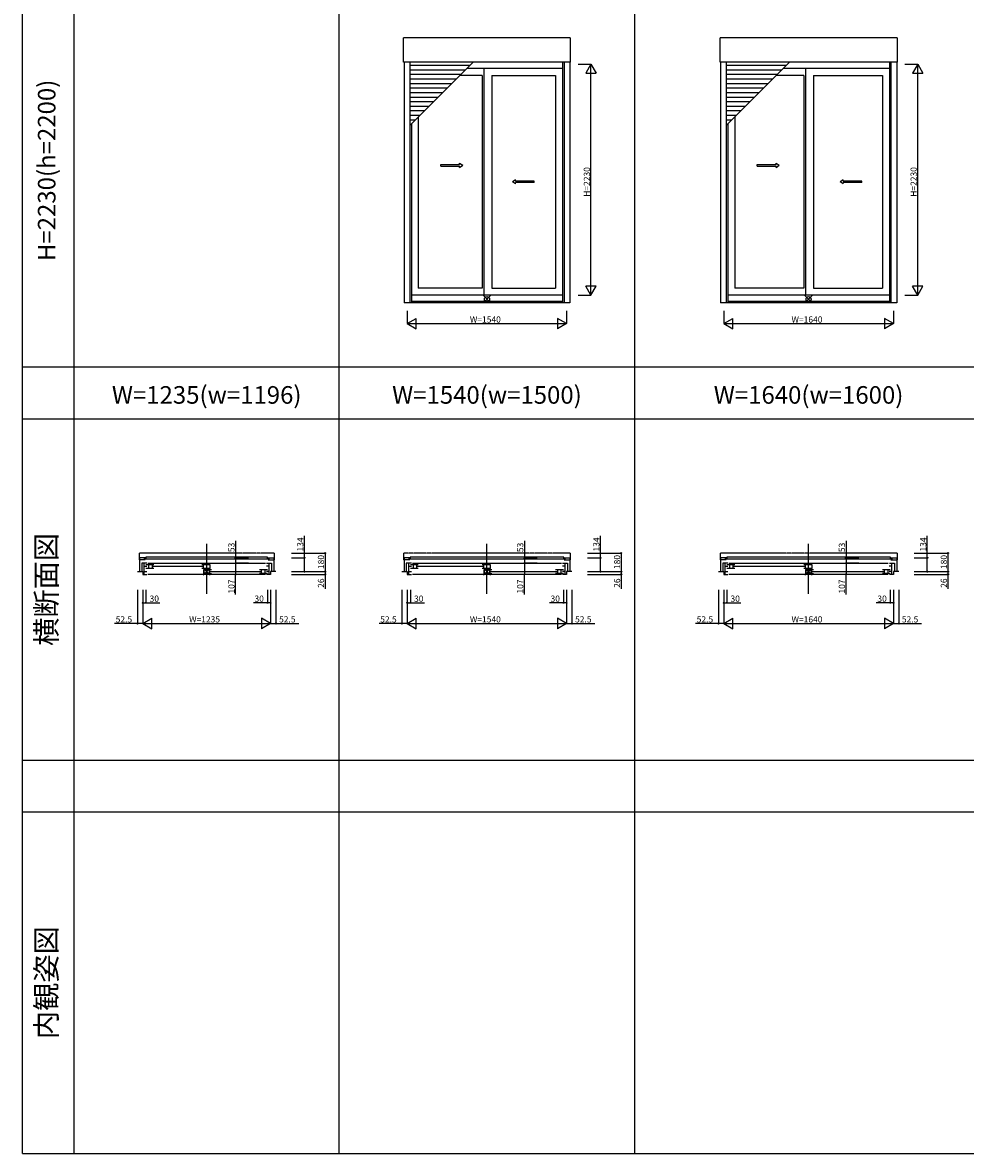
# Model space of a CAD drawing. Extents: x 0 to 27500, y 0 to 20000.
# Drawn here: x 0 to 9116, y 0 to 10928 of the extents above; entities that cross this region are included whole.
import ezdxf
from ezdxf.enums import TextEntityAlignment as Align

# ---------------------------------------------------------------- set-up
doc = ezdxf.new("R2010")
doc.units = 0
doc.linetypes.add('YDIVIDE_1', pattern=[15, 10, -1, 1, -1, 1, -1])
doc.layers.get('0').update_dxf_attribs({"linetype": 'CONTINUOUS'})
for name, color, linetype in [('YKK_A1', 4, 'CONTINUOUS'), ('YKK_B1', 4, 'CONTINUOUS'), ('YKK_F1', 7, 'CONTINUOUS'), ('YKK_IN', 1, 'CONTINUOUS'), ('YKK_N1', 2, 'CONTINUOUS')]:
    doc.layers.add(name, color=color, linetype=linetype)
doc.styles.add('EXTFONT', font='txt.shx', dxfattribs={"height": 60, "bigfont": 'EXTFONT'})

msp = doc.modelspace()

# ---------------------------------------------------------------- linework, layer by layer
at = {"layer": 'YKK_A1'}
for p, q in [((3684, 10547, 0), (3684, 10781, 0)), ((5296, 10781, 0), (3684, 10781, 0)), ((5296, 10781, 0), (5296, 10547, 0)), ((6744, 10547, 0), (6744, 10781, 0)), ((8456, 10781, 0), (6744, 10781, 0)), ((8456, 10781, 0), (8456, 10547, 0)), ((5296, 10547, 0), (3684, 10547, 0)), ((3688, 10547, 0), (3688, 8219, 0)), ((3744, 10547, 0), (3744, 8219, 0)), ((3744, 9933, 0), (4357, 10547, 0)), ((4324, 10514, 0), (3744, 10514, 0)), ((5221, 10547, 0), (5221, 8219, 0)), ((5236, 10547, 0), (5236, 8219, 0)), ((5292, 10547, 0), (5292, 8219, 0)), ((8456, 10547, 0), (6744, 10547, 0)), ((6748, 10547, 0), (6748, 8219, 0)), ((6804, 10547, 0), (6804, 8219, 0)), ((6804, 9933, 0), (7417, 10547, 0)), ((7384, 10514, 0), (6804, 10514, 0)), ((8381, 10547, 0), (8381, 8219, 0)), ((8396, 10547, 0), (8396, 8219, 0)), ((8452, 10547, 0), (8452, 8219, 0)), ((4280, 10470, 0), (3744, 10470, 0)), ((4236, 10426, 0), (3744, 10426, 0)), ((4444, 10418, 0), (4228, 10418, 0)), ((5221, 10486, 0), (4297, 10486, 0)), ((4444, 10486, 0), (4444, 10486, 0)), ((4444, 10418, 0), (4444, 8363, 0)), ((4460, 10486, 0), (4460, 8294, 0)), ((4536, 10418, 0), (4536, 8363, 0)), ((4536, 10418, 0), (5154, 10418, 0)), ((5154, 10418, 0), (5154, 8363, 0)), ((7340, 10470, 0), (6804, 10470, 0)), ((7296, 10426, 0), (6804, 10426, 0)), ((7554, 10418, 0), (7288, 10418, 0)), ((8381, 10486, 0), (7357, 10486, 0)), ((7554, 10486, 0), (7554, 10486, 0)), ((7554, 10418, 0), (7554, 8363, 0)), ((7570, 10486, 0), (7570, 8294, 0)), ((7646, 10418, 0), (7646, 8363, 0)), ((7646, 10418, 0), (8314, 10418, 0)), ((8314, 10418, 0), (8314, 8363, 0)), ((4192, 10382, 0), (3744, 10382, 0)), ((4148, 10338, 0), (3744, 10338, 0)), ((4104, 10294, 0), (3744, 10294, 0)), ((7252, 10382, 0), (6804, 10382, 0)), ((7208, 10338, 0), (6804, 10338, 0)), ((7164, 10294, 0), (6804, 10294, 0)), ((4060, 10250, 0), (3744, 10250, 0)), ((4016, 10206, 0), (3744, 10206, 0)), ((7120, 10250, 0), (6804, 10250, 0)), ((7076, 10206, 0), (6804, 10206, 0)), ((3972, 10162, 0), (3744, 10162, 0)), ((3928, 10118, 0), (3744, 10118, 0)), ((3884, 10074, 0), (3744, 10074, 0)), ((7032, 10162, 0), (6804, 10162, 0)), ((6988, 10118, 0), (6804, 10118, 0)), ((6944, 10074, 0), (6804, 10074, 0)), ((3840, 10030, 0), (3744, 10030, 0)), ((3796, 9986, 0), (3744, 9986, 0)), ((3759, 9948, 0), (3759, 8219, 0)), ((3826, 10015, 0), (3826, 8363, 0)), ((6900, 10030, 0), (6804, 10030, 0)), ((6856, 9986, 0), (6804, 9986, 0)), ((6819, 9948, 0), (6819, 8219, 0)), ((6886, 10015, 0), (6886, 8363, 0)), ((4444, 8363, 0), (3826, 8363, 0)), ((4536, 8363, 0), (5154, 8363, 0)), ((7554, 8363, 0), (6886, 8363, 0)), ((7646, 8363, 0), (8314, 8363, 0)), ((5292, 8219, 0), (3688, 8219, 0)), ((5221, 8294, 0), (3759, 8294, 0)), ((5221, 8232, 0), (3759, 8232, 0)), ((8452, 8219, 0), (6748, 8219, 0)), ((8381, 8294, 0), (6819, 8294, 0)), ((8381, 8232, 0), (6819, 8232, 0))]:
    msp.add_line(p, q, dxfattribs=at)
at = {"layer": 'YKK_A1', "linetype": 'Continuous', "ltscale": 0.5}
for p, q in [((4043, 9557, 0), (4226, 9557, 0)), ((4043, 9542, 0), (4043, 9557, 0)), ((4043, 9542, 0), (4226, 9542, 0)), ((4226, 9557, 0), (4226, 9569, 0)), ((4226, 9569, 0), (4256, 9549, 0)), ((4226, 9529, 0), (4256, 9549, 0)), ((4226, 9529, 0), (4226, 9542, 0)), ((7103, 9557, 0), (7286, 9557, 0)), ((7103, 9542, 0), (7103, 9557, 0)), ((7103, 9542, 0), (7286, 9542, 0)), ((7286, 9557, 0), (7286, 9569, 0)), ((7286, 9569, 0), (7316, 9549, 0)), ((7286, 9529, 0), (7316, 9549, 0)), ((7286, 9529, 0), (7286, 9542, 0)), ((4766, 9409, 0), (4736, 9389, 0)), ((4766, 9397, 0), (4766, 9409, 0)), ((7934, 9409, 0), (7904, 9389, 0)), ((7934, 9397, 0), (7934, 9409, 0)), ((4766, 9369, 0), (4736, 9389, 0)), ((4947, 9397, 0), (4766, 9397, 0)), ((4766, 9369, 0), (4766, 9382, 0)), ((4947, 9382, 0), (4766, 9382, 0)), ((4947, 9382, 0), (4947, 9397, 0)), ((7934, 9369, 0), (7904, 9389, 0)), ((8115, 9397, 0), (7934, 9397, 0)), ((7934, 9369, 0), (7934, 9382, 0)), ((8115, 9382, 0), (7934, 9382, 0)), ((8115, 9382, 0), (8115, 9397, 0))]:
    msp.add_line(p, q, dxfattribs=at)
at = {"layer": 'YKK_B1', "linetype": 'YDIVIDE_1', "ltscale": 3}
for p, q in [((2434, 5802), (1126, 5802)), ((1126, 5802), (1126, 5735)), ((2434, 5802), (2434, 5735)), ((5296, 5802), (3684, 5802)), ((3684, 5802), (3684, 5735)), ((5296, 5802), (5296, 5735)), ((8456, 5802), (6744, 5802)), ((6744, 5802), (6744, 5735)), ((8456, 5802), (8456, 5735)), ((1130, 5735), (1126, 5735)), ((2430, 5735), (2434, 5735)), ((3688, 5735), (3684, 5735)), ((5292, 5735), (5296, 5735)), ((6748, 5735), (6744, 5735)), ((8452, 5735), (8456, 5735))]:
    msp.add_line(p, q, dxfattribs=at)
at = {"layer": 'YKK_B1'}
for p, q in [((1780, 5407, 0), (1780, 5892, 0)), ((4490, 5407, 0), (4490, 5892, 0)), ((7600, 5407, 0), (7600, 5892, 0)), ((1186, 5756), (1130, 5756)), ((1130, 5756), (1130, 5622)), ((1186, 5735), (1130, 5735)), ((1202, 5703), (1152, 5703)), ((1152, 5703), (1152, 5622)), ((2387, 5742), (1173, 5742)), ((1176, 5596), (1176, 5703)), ((2369, 5761), (1191, 5761)), ((1191, 5761), (1191, 5742)), ((1192, 5692), (1268, 5692)), ((1212, 5703), (2348, 5703)), ((1218, 5691), (1218, 5656)), ((1252, 5691), (1252, 5656)), ((1734, 5692), (1810, 5692)), ((1750, 5656), (1750, 5691)), ((1810, 5692), (1810, 5656)), ((2358, 5703), (2408, 5703)), ((2369, 5742), (2369, 5761)), ((2374, 5756), (2430, 5756)), ((2374, 5735), (2430, 5735)), ((2384, 5596), (2384, 5703)), ((2408, 5703), (2408, 5622)), ((2430, 5756), (2430, 5622)), ((3744, 5756), (3688, 5756)), ((3688, 5756), (3688, 5622)), ((3744, 5735), (3688, 5735)), ((3759, 5703), (3710, 5703)), ((3710, 5703), (3710, 5622)), ((5250, 5742), (3730, 5742)), ((3734, 5596), (3734, 5703)), ((5232, 5761), (3748, 5761)), ((3748, 5761), (3748, 5742)), ((3750, 5692), (3826, 5692)), ((3769, 5703), (5211, 5703)), ((3775, 5691), (3775, 5656)), ((3809, 5691), (3809, 5656)), ((4444, 5692), (4520, 5692)), ((4460, 5656), (4460, 5691)), ((4520, 5692), (4520, 5656)), ((5221, 5703), (5270, 5703)), ((5232, 5742), (5232, 5761)), ((5236, 5756), (5292, 5756)), ((5236, 5735), (5292, 5735)), ((5246, 5596), (5246, 5703)), ((5270, 5703), (5270, 5622)), ((5292, 5756), (5292, 5622)), ((6804, 5756), (6748, 5756)), ((6748, 5756), (6748, 5622)), ((6804, 5735), (6748, 5735)), ((6819, 5703), (6770, 5703)), ((6770, 5703), (6770, 5622)), ((8410, 5742), (6790, 5742)), ((6794, 5596), (6794, 5703)), ((8392, 5761), (6808, 5761)), ((6808, 5761), (6808, 5742)), ((6810, 5692), (6886, 5692)), ((6829, 5703), (8371, 5703)), ((6835, 5691), (6835, 5656)), ((6869, 5691), (6869, 5656)), ((7554, 5692), (7630, 5692)), ((7570, 5656), (7570, 5691)), ((7630, 5692), (7630, 5656)), ((8381, 5703), (8430, 5703)), ((8392, 5742), (8392, 5761)), ((8396, 5756), (8452, 5756)), ((8396, 5735), (8452, 5735)), ((8406, 5596), (8406, 5703)), ((8430, 5703), (8430, 5622)), ((8452, 5756), (8452, 5622)), ((1110, 5622), (1162, 5622)), ((1162, 5622), (1162, 5596)), ((1162, 5596), (1202, 5596)), ((1176, 5674), (1202, 5674)), ((1176, 5622), (1202, 5622)), ((1192, 5656), (1268, 5656)), ((2348, 5596), (1212, 5596)), ((1256, 5674), (1746, 5674)), ((1734, 5656), (1810, 5656)), ((1750, 5640), (1750, 5604)), ((1826, 5640), (1750, 5640)), ((1750, 5604), (1826, 5604)), ((1810, 5604), (1810, 5640)), ((1814, 5624), (2304, 5624)), ((2368, 5640), (2292, 5640)), ((2368, 5604), (2292, 5604)), ((2308, 5640), (2308, 5604)), ((2342, 5640), (2342, 5604)), ((2384, 5674), (2358, 5674)), ((2384, 5622), (2358, 5622)), ((2398, 5596), (2358, 5596)), ((2398, 5622), (2398, 5596)), ((2450, 5622), (2398, 5622)), ((3668, 5622), (3720, 5622)), ((3720, 5622), (3720, 5596)), ((3720, 5596), (3759, 5596)), ((3734, 5674), (3760, 5674)), ((3734, 5622), (3760, 5622)), ((3750, 5656), (3826, 5656)), ((5211, 5596), (3769, 5596)), ((3813, 5674), (4456, 5674)), ((4444, 5656), (4520, 5656)), ((4460, 5640), (4460, 5604)), ((4536, 5640), (4460, 5640)), ((4460, 5604), (4536, 5604)), ((4520, 5604), (4520, 5640)), ((4524, 5624), (5167, 5624)), ((5230, 5640), (5154, 5640)), ((5230, 5604), (5154, 5604)), ((5171, 5640), (5171, 5604)), ((5205, 5640), (5205, 5604)), ((5246, 5674), (5220, 5674)), ((5246, 5622), (5220, 5622)), ((5260, 5596), (5221, 5596)), ((5260, 5622), (5260, 5596)), ((5312, 5622), (5260, 5622)), ((6728, 5622), (6780, 5622)), ((6780, 5622), (6780, 5596)), ((6780, 5596), (6819, 5596)), ((6794, 5674), (6820, 5674)), ((6794, 5622), (6820, 5622)), ((6810, 5656), (6886, 5656)), ((8371, 5596), (6829, 5596)), ((6873, 5674), (7566, 5674)), ((7554, 5656), (7630, 5656)), ((7570, 5640), (7570, 5604)), ((7646, 5640), (7570, 5640)), ((7570, 5604), (7646, 5604)), ((7630, 5604), (7630, 5640)), ((7634, 5624), (8327, 5624)), ((8390, 5640), (8314, 5640)), ((8390, 5604), (8314, 5604)), ((8331, 5640), (8331, 5604)), ((8365, 5640), (8365, 5604)), ((8406, 5674), (8380, 5674)), ((8406, 5622), (8380, 5622)), ((8420, 5596), (8381, 5596)), ((8420, 5622), (8420, 5596)), ((8472, 5622), (8420, 5622))]:
    msp.add_line(p, q, dxfattribs=at)
at = {"layer": 'YKK_F1', "color": 7}
for p, q in [((0, 0), (0, 20000)), ((500, 0), (500, 19500)), ((3060, 0), (3060, 19500)), ((5920, 0), (5920, 19500)), ((0, 7600), (23500, 7600)), ((0, 7100), (23500, 7100)), ((0, 3800), (23500, 3800)), ((0, 3300), (23440, 3300)), ((0, 0), (27500, 0))]:
    msp.add_line(p, q, dxfattribs=at)
at = {"layer": 'YKK_IN', "linetype": 'Continuous'}
for p, q in [((4525, 8290, 0), (4455, 8220, 0)), ((4525, 8220, 0), (4455, 8290, 0)), ((7635, 8290, 0), (7565, 8220, 0)), ((7635, 8220, 0), (7565, 8290, 0)), ((1815, 5657, 0), (1745, 5587, 0)), ((1815, 5587, 0), (1745, 5657, 0)), ((4525, 5657, 0), (4455, 5587, 0)), ((4525, 5587, 0), (4455, 5657, 0)), ((7635, 5657, 0), (7565, 5587, 0)), ((7635, 5587, 0), (7565, 5657, 0))]:
    msp.add_line(p, q, dxfattribs=at)
for centre in [(4490, 8255, 0), (7600, 8255, 0), (1780, 5622, 0), (4490, 5622, 0), (7600, 5622, 0)]:
    msp.add_circle(centre, 25, dxfattribs=at)
at = {"layer": 'YKK_N1'}
for p, q in [((5372, 10525, 0), (5496, 10525, 0)), ((5496, 8295, 0), (5496, 10525, 0)), ((8532, 10525, 0), (8656, 10525, 0)), ((8656, 8295, 0), (8656, 10525, 0)), ((5372, 8295, 0), (5496, 8295, 0)), ((8532, 8295, 0), (8656, 8295, 0)), ((3720, 8144, 0), (3720, 8019, 0)), ((5260, 8144, 0), (5260, 8019, 0)), ((6780, 8144, 0), (6780, 8019, 0)), ((8420, 8144, 0), (8420, 8019, 0)), ((3720, 8019, 0), (5260, 8019, 0)), ((6780, 8019, 0), (8420, 8019, 0)), ((2725, 5756), (2725, 5967)), ((5588, 5756), (5588, 5967)), ((8748, 5756), (8748, 5967)), ((2600, 5802), (2925, 5802)), ((2925, 5802), (2925, 5622)), ((5462, 5802), (5788, 5802)), ((5788, 5802), (5788, 5622)), ((8622, 5802), (8948, 5802)), ((8948, 5802), (8948, 5622)), ((2600, 5756), (2725, 5756)), ((2725, 5622), (2725, 5756)), ((5462, 5756), (5588, 5756)), ((5588, 5622), (5588, 5756)), ((8622, 5756), (8748, 5756)), ((8748, 5622), (8748, 5756)), ((2600, 5622), (2925, 5622)), ((2600, 5622), (2925, 5622)), ((2600, 5622), (2725, 5622)), ((2600, 5596), (2925, 5596)), ((2925, 5622), (2925, 5596)), ((2925, 5596), (2925, 5456)), ((5462, 5622), (5788, 5622)), ((5462, 5622), (5788, 5622)), ((5462, 5622), (5588, 5622)), ((5462, 5596), (5788, 5596)), ((5788, 5622), (5788, 5596)), ((5788, 5596), (5788, 5456)), ((8622, 5622), (8948, 5622)), ((8622, 5622), (8948, 5622)), ((8622, 5622), (8748, 5622)), ((8622, 5596), (8948, 5596)), ((8948, 5622), (8948, 5596)), ((8948, 5596), (8948, 5456)), ((1110, 5446), (1110, 5121)), ((1162, 5446), (1162, 5321)), ((1162, 5446), (1162, 5121)), ((1162, 5446), (1162, 5121)), ((1192, 5446), (1192, 5321)), ((2368, 5446), (2368, 5321)), ((2398, 5446), (2398, 5321)), ((2398, 5446), (2398, 5121)), ((2398, 5446), (2398, 5121)), ((2450, 5446), (2450, 5121)), ((3668, 5446), (3668, 5121)), ((3720, 5446), (3720, 5321)), ((3720, 5446), (3720, 5121)), ((3720, 5446), (3720, 5121)), ((3750, 5446), (3750, 5321)), ((5230, 5446), (5230, 5321)), ((5260, 5446), (5260, 5321)), ((5260, 5446), (5260, 5121)), ((5260, 5446), (5260, 5121)), ((5312, 5446), (5312, 5121)), ((6728, 5446), (6728, 5121)), ((6780, 5446), (6780, 5321)), ((6780, 5446), (6780, 5121)), ((6780, 5446), (6780, 5121)), ((6810, 5446), (6810, 5321)), ((8390, 5446), (8390, 5321)), ((8420, 5446), (8420, 5321)), ((8420, 5446), (8420, 5121)), ((8420, 5446), (8420, 5121)), ((8472, 5446), (8472, 5121)), ((1162, 5321), (1192, 5321)), ((1192, 5321), (1328, 5321)), ((2368, 5321), (2232, 5321)), ((2398, 5321), (2368, 5321)), ((3720, 5321), (3750, 5321)), ((3750, 5321), (3885, 5321)), ((5230, 5321), (5095, 5321)), ((5260, 5321), (5230, 5321)), ((6780, 5321), (6810, 5321)), ((6810, 5321), (6945, 5321)), ((8390, 5321), (8255, 5321)), ((8420, 5321), (8390, 5321)), ((1110, 5121), (890, 5121)), ((1162, 5121), (1110, 5121)), ((1162, 5121), (2398, 5121)), ((2398, 5121), (2450, 5121)), ((2450, 5121), (2670, 5121)), ((3668, 5121), (3448, 5121)), ((3720, 5121), (3668, 5121)), ((3720, 5121), (5260, 5121)), ((5260, 5121), (5312, 5121)), ((5312, 5121), (5532, 5121)), ((6728, 5121), (6508, 5121)), ((6780, 5121), (6728, 5121)), ((6780, 5121), (8420, 5121)), ((8420, 5121), (8472, 5121)), ((8472, 5121), (8692, 5121))]:
    msp.add_line(p, q, dxfattribs=at)
at = {"layer": 'YKK_N1', "lineweight": -2}
for p, q in [((5496, 10525, 0), (5446, 10438, 0)), ((5496, 10525, 0), (5546, 10438, 0)), ((8656, 10525, 0), (8606, 10438, 0)), ((8656, 10525, 0), (8706, 10438, 0)), ((5446, 10438, 0), (5546, 10438, 0)), ((8606, 10438, 0), (8706, 10438, 0)), ((5496, 8295, 0), (5446, 8382, 0)), ((5546, 8382, 0), (5446, 8382, 0)), ((5496, 8295, 0), (5546, 8382, 0)), ((8656, 8295, 0), (8606, 8382, 0)), ((8706, 8382, 0), (8606, 8382, 0)), ((8656, 8295, 0), (8706, 8382, 0)), ((3720, 8019, 0), (3807, 8069, 0)), ((3720, 8019, 0), (3807, 7969, 0)), ((3807, 7969, 0), (3807, 8069, 0)), ((5260, 8019, 0), (5173, 8069, 0)), ((5173, 8069, 0), (5173, 7969, 0)), ((5260, 8019, 0), (5173, 7969, 0)), ((6780, 8019, 0), (6867, 8069, 0)), ((6780, 8019, 0), (6867, 7969, 0)), ((6867, 7969, 0), (6867, 8069, 0)), ((8420, 8019, 0), (8333, 8069, 0)), ((8333, 8069, 0), (8333, 7969, 0)), ((8420, 8019, 0), (8333, 7969, 0)), ((1162, 5121), (1249, 5171)), ((1249, 5071), (1249, 5171)), ((2398, 5121), (2311, 5171)), ((2311, 5171), (2311, 5071)), ((3720, 5121), (3807, 5171)), ((3807, 5071), (3807, 5171)), ((5260, 5121), (5173, 5171)), ((5173, 5171), (5173, 5071)), ((6780, 5121), (6867, 5171)), ((6867, 5071), (6867, 5171)), ((8420, 5121), (8333, 5171)), ((8333, 5171), (8333, 5071)), ((1162, 5121), (1249, 5071)), ((2398, 5121), (2311, 5071)), ((3720, 5121), (3807, 5071)), ((5260, 5121), (5173, 5071)), ((6780, 5121), (6867, 5071)), ((8420, 5121), (8333, 5071))]:
    msp.add_line(p, q, dxfattribs=at)
at = {"layer": 'YKK_N1', "linetype": 'Continuous'}
for p, q in [((2059, 5921), (2059, 5756)), ((4852, 5921), (4852, 5756)), ((7962, 5921), (7962, 5756)), ((2184, 5756), (2059, 5756)), ((2059, 5756), (2059, 5703)), ((2184, 5703), (2059, 5703)), ((2184, 5703), (2059, 5703)), ((2059, 5703), (2059, 5596)), ((4977, 5756), (4852, 5756)), ((4852, 5756), (4852, 5703)), ((4977, 5703), (4852, 5703)), ((4977, 5703), (4852, 5703)), ((4852, 5703), (4852, 5596)), ((8087, 5756), (7962, 5756)), ((7962, 5756), (7962, 5703)), ((8087, 5703), (7962, 5703)), ((8087, 5703), (7962, 5703)), ((7962, 5703), (7962, 5596)), ((2184, 5596), (2059, 5596)), ((2059, 5400), (2059, 5596)), ((4977, 5596), (4852, 5596)), ((4852, 5400), (4852, 5596)), ((8087, 5596), (7962, 5596)), ((7962, 5400), (7962, 5596))]:
    msp.add_line(p, q, dxfattribs=at)
at = {"layer": 'YKK_N1', "linetype": 'ByBlock', "lineweight": -2}
for centre in [(2925, 5802), (5788, 5802), (8948, 5802), (2059, 5756), (2059, 5703), (2059, 5703), (2725, 5756), (4852, 5756), (4852, 5703), (4852, 5703), (5588, 5756), (7962, 5756), (7962, 5703), (7962, 5703), (8748, 5756), (2059, 5596), (2725, 5622), (2925, 5622), (2925, 5622), (2925, 5596), (4852, 5596), (5588, 5622), (5788, 5622), (5788, 5622), (5788, 5596), (7962, 5596), (8748, 5622), (8948, 5622), (8948, 5622), (8948, 5596), (1162, 5321), (1192, 5321), (2368, 5321), (2398, 5321), (3720, 5321), (3750, 5321), (5230, 5321), (5260, 5321), (6780, 5321), (6810, 5321), (8390, 5321), (8420, 5321), (1110, 5121), (2450, 5121), (3668, 5121), (5312, 5121), (6728, 5121), (8472, 5121)]:
    msp.add_circle(centre, 5, dxfattribs=at)

# ---------------------------------------------------------------- texts
at = {"color": 3, "style": 'EXTFONT'}
for s, height, p in [('H=2230(h=2200)', 170, (255, 9500)), ('横断面図', 200, (255, 5450)), ('内観姿図', 200, (255, 1650))]:
    msp.add_text(s, height=height, rotation=90, dxfattribs=at).set_placement(p, align=Align.MIDDLE)
for s, p in [('W=1235(w=1196)', (1780, 7245)), ('W=1540(w=1500)', (4490, 7245)), ('W=1640(w=1600)', (7600, 7245))]:
    msp.add_text(s, height=170, dxfattribs=at).set_placement(p, align=Align.CENTER)
at = {"layer": 'YKK_N1'}
for s, p in [('H=2230', (5486, 9245, 0)), ('H=2230', (8646, 9245, 0)), ('134', (2715, 5817)), ('134', (5578, 5817)), ('134', (8738, 5817)), ('53', (2049, 5811)), ('53', (4842, 5811)), ('53', (7952, 5811)), ('180', (2915, 5647)), ('180', (5778, 5647)), ('180', (8938, 5647)), ('107', (2049, 5410)), ('26', (2915, 5466)), ('107', (4842, 5410)), ('26', (5778, 5466)), ('107', (7952, 5410)), ('26', (8938, 5466))]:
    msp.add_text(s, height=60, rotation=90, dxfattribs=at).set_placement(p)
for s, p in [('W=1540', (4325, 8029, 0)), ('W=1640', (7435, 8029, 0)), ('30', (1228, 5331)), ('30', (2242, 5331)), ('30', (3785, 5331)), ('30', (5105, 5331)), ('30', (6845, 5331)), ('30', (8265, 5331)), ('52.5', (900, 5131)), ('W=1235', (1610, 5131)), ('52.5', (2480, 5131)), ('52.5', (3458, 5131)), ('W=1540', (4325, 5131)), ('52.5', (5342, 5131)), ('52.5', (6518, 5131)), ('W=1640', (7435, 5131)), ('52.5', (8502, 5131))]:
    msp.add_text(s, height=60, dxfattribs=at).set_placement(p)

doc.saveas('drawing.dxf')
